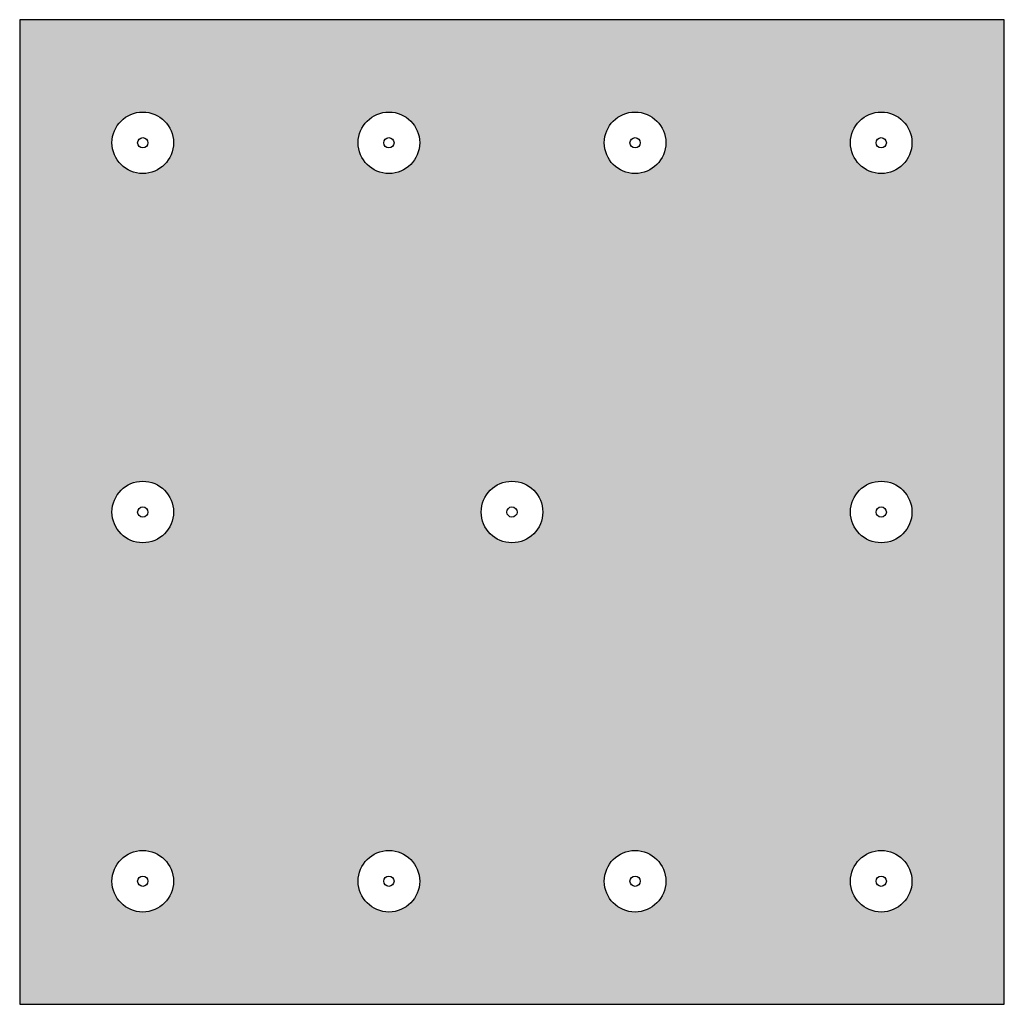
# Model space of a CAD drawing. Units: inches. Extents: x 1999 to 2133, y 83 to 368.
import ezdxf

# ---------------------------------------------------------------- set-up
doc = ezdxf.new("R2010")
doc.units = ezdxf.units.IN
doc.header["$MEASUREMENT"] = 0
doc.layers.add('0 STATIC CONTENTS', color=7, linetype='Continuous')

msp = doc.modelspace()

# ---------------------------------------------------------------- hatches: boundary and pattern name
at = {"layer": '0 STATIC CONTENTS'}
h = msp.add_hatch(color=9, dxfattribs=at)
h.dxf.hatch_style = 1
h.paths.add_polyline_path([(2097.502, 367.863), (2049.502, 367.863), (2049.502, 319.863), (2097.502, 319.863)])
h.paths.add_polyline_path([(2075.002, 343.863, -1), (2072.002, 343.863, -1)], flags=16)
h.paths.add_polyline_path([(2073.752, 343.863, -1), (2073.252, 343.863, -1)], flags=0)
h.paths.add_polyline_path([(2066.002, 361.863, -1), (2069.002, 361.863, -1)], flags=16)
h.paths.add_polyline_path([(2067.252, 361.863, -1), (2067.752, 361.863, -1)], flags=0)
h.paths.add_polyline_path([(2078.002, 361.863, -1), (2081.002, 361.863, -1)], flags=16)
h.paths.add_polyline_path([(2079.252, 361.863, -1), (2079.752, 361.863, -1)], flags=0)
h.paths.add_polyline_path([(2057.002, 343.863, -1), (2054.002, 343.863, -1)], flags=16)
h.paths.add_polyline_path([(2055.752, 343.863, -1), (2055.252, 343.863, -1)], flags=0)
h.paths.add_polyline_path([(2054.002, 361.863, -1), (2057.002, 361.863, -1)], flags=16)
h.paths.add_polyline_path([(2055.252, 361.863, -1), (2055.752, 361.863, -1)], flags=0)
h.paths.add_polyline_path([(2093.002, 343.863, -1), (2090.002, 343.863, -1)], flags=16)
h.paths.add_polyline_path([(2091.752, 343.863, -1), (2091.252, 343.863, -1)], flags=0)
h.paths.add_polyline_path([(2090.002, 361.863, -1), (2093.002, 361.863, -1)], flags=16)
h.paths.add_polyline_path([(2091.252, 361.863, -1), (2091.752, 361.863, -1)], flags=0)
h.paths.add_polyline_path([(2069.002, 325.863, -1), (2066.002, 325.863, -1)], flags=16)
h.paths.add_polyline_path([(2081.002, 325.863, -1), (2078.002, 325.863, -1)], flags=16)
h.paths.add_polyline_path([(2067.752, 325.863, -1), (2067.252, 325.863, -1)], flags=0)
h.paths.add_polyline_path([(2079.752, 325.863, -1), (2079.252, 325.863, -1)], flags=0)
h.paths.add_polyline_path([(2057.002, 325.863, -1), (2054.002, 325.863, -1)], flags=16)
h.paths.add_polyline_path([(2055.752, 325.863, -1), (2055.252, 325.863, -1)], flags=0)
h.paths.add_polyline_path([(2093.002, 325.863, -1), (2090.002, 325.863, -1)], flags=16)
h.paths.add_polyline_path([(2091.752, 325.863, -1), (2091.252, 325.863, -1)], flags=0)

# ---------------------------------------------------------------- linework, layer by layer
msp.add_lwpolyline([(2097.502, 319.863), (2097.502, 367.863), (2049.502, 367.863), (2049.502, 319.863)], close=True, dxfattribs=at)
for centre, radius in [((2055.502, 361.863), 1.5), ((2067.502, 361.863), 1.5), ((2079.502, 361.863), 1.5), ((2091.502, 361.863), 1.5), ((2055.502, 361.863), 0.25), ((2067.502, 361.863), 0.25), ((2079.502, 361.863), 0.25), ((2091.502, 361.863), 0.25), ((2055.502, 343.863), 1.5), ((2073.502, 343.863), 1.5), ((2091.502, 343.863), 1.5), ((2055.502, 343.863), 0.25), ((2073.502, 343.863), 0.25), ((2091.502, 343.863), 0.25), ((2055.502, 325.863), 1.5), ((2067.502, 325.863), 1.5), ((2079.502, 325.863), 1.5), ((2091.502, 325.863), 1.5), ((2055.502, 325.863), 0.25), ((2067.502, 325.863), 0.25), ((2079.502, 325.863), 0.25), ((2091.502, 325.863), 0.25)]:
    msp.add_circle(centre, radius, dxfattribs=at)

doc.saveas('drawing.dxf')
